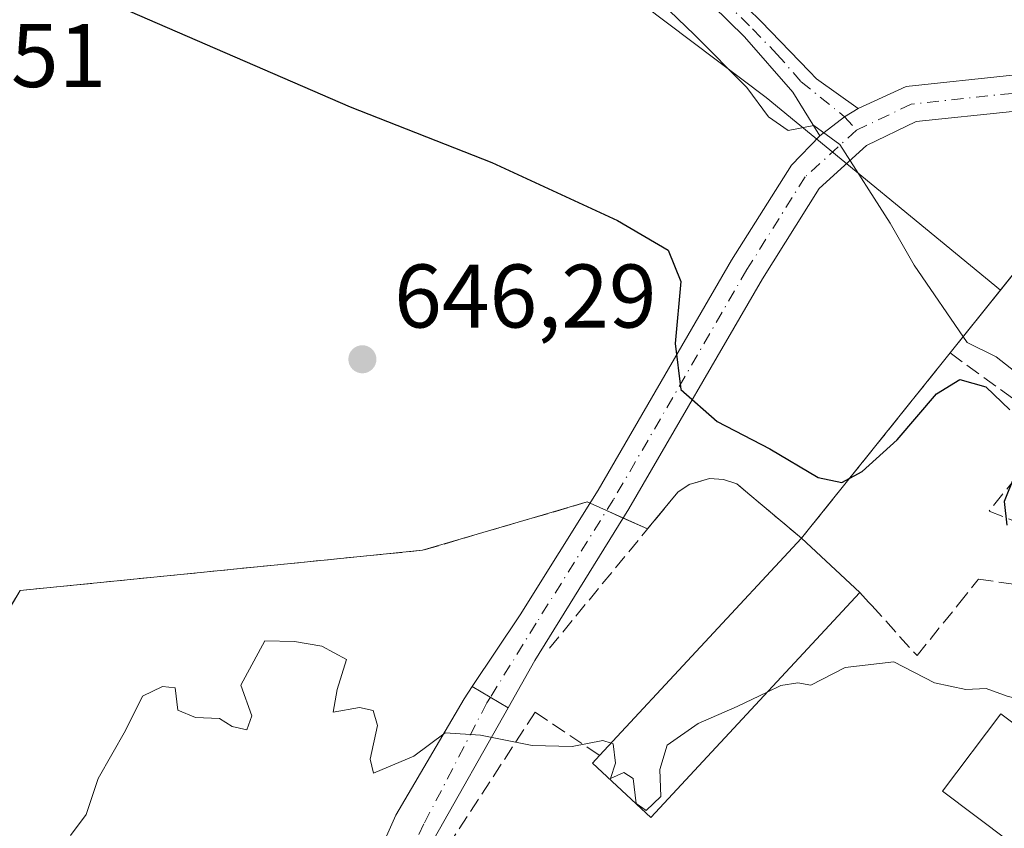
# Model space of a CAD drawing. Units: metres. Extents: x 576694 to 580134, y 4733485 to 4735837.
# Drawn here: x 578521 to 578631, y 4733616 to 4733705 of the extents above; entities that cross this region are included whole.
import ezdxf

# ---------------------------------------------------------------- set-up
doc = ezdxf.new("R2010")
doc.units = ezdxf.units.M
doc.header["$MEASUREMENT"] = 0
doc.linetypes.add('DGN Style 3', pattern=[2.307223458686699, 1.648016756204785, -0.6592067024819142])
doc.linetypes.add('DGN Style 4', pattern=[2.6384748266838614, 1.318413404963828, -0.6592067024819142, 0.001648016756204785, -0.6592067024819142])
for name, color, linetype, lineweight in [('Agrupación de edificios CxS', 7, 'Continuous', 0), ('Arbolado forestal CxS', 92, 'Continuous', 0), ('Camino Cxs', 7, 'Continuous', 0), ('Camino eje', 30, 'DGN Style 4', 13), ('Carretera de calzada única Cxs', 7, 'Continuous', 13), ('Carretera de calzada única eje', 7, 'DGN Style 4', 0), ('Cultivos herbáceos CxS', 92, 'Continuous', 0), ('Curva de nivel maestra', 30, 'Continuous', 30), ('Curva de nivel normal', 30, 'Continuous', 0), ('Edificación Cxs', 1, 'Continuous', 13), ('Edificación religiosa Cxs', 192, 'Continuous', 13), ('Muro lineal', 1, 'DGN Style 3', 13), ('Núcleo urbano CxS', 7, 'Continuous', 0), ('Obra de contención lineal', 1, 'DGN Style 3', 13), ('Prado CxS', 92, 'Continuous', 0), ('Punto de cota en terreno', 7, 'Continuous', 0), ('Rótulo de punto de cota en terreno', 7, 'Continuous', 0), ('Seto lineal', 92, 'DGN Style 3', 0)]:
    doc.layers.add(name, color=color, linetype=linetype, lineweight=lineweight)
doc.styles.add('Style-Arial', font='txt')

# ---------------------------------------------------------------- blocks, each defined once
blk = doc.blocks.new('5PATER')
at = {"layer": 'Prado CxS', "linetype": 'Continuous', "lineweight": 0}
h = blk.add_hatch(color=51, dxfattribs=at)
edge = h.paths.add_edge_path()
edge.add_ellipse((0, 0), major_axis=(-0.1095731443231308, -0.1110710700762829), ratio=0.9994222409660322, start_angle=0, end_angle=360)

msp = doc.modelspace()

# ---------------------------------------------------------------- linework, layer by layer
at = {"layer": 'Agrupación de edificios CxS', "color": 7, "linetype": 'Continuous', "lineweight": 0, "extrusion": (0.1625516340649765, 0.2029136304970084, 0.9656101826416961), "elevation": 1055222.446198334, "flags": 128}
msp.add_lwpolyline([(2507958.92605692, -3916512.648344243), (2507958.92605692, -3916529.726034018)], dxfattribs=at)
at = {"layer": 'Agrupación de edificios CxS', "color": 7, "linetype": 'Continuous', "lineweight": 0, "extrusion": (-0.2609687064993015, -0.3254991502882197, 0.9088155133962714), "elevation": -1691205.380801637, "flags": 128}
msp.add_lwpolyline([(-2509592.459043913, 3685645.101231181), (-2509592.459043913, 3685674.125563373)], dxfattribs=at)
at = {"layer": 'Agrupación de edificios CxS', "color": 7, "linetype": 'Continuous', "lineweight": 0, "extrusion": (0.3282357826654234, -0.1465241054199435, 0.9331623425261557), "elevation": -503072.5398327261, "flags": 128}
msp.add_lwpolyline([(4558371.837506634, 1307816.721436525), (4558371.837506634, 1307816.367845871)], dxfattribs=at)
at = {"layer": 'Agrupación de edificios CxS', "color": 7, "linetype": 'Continuous', "lineweight": 0, "extrusion": (0.4429346268076253, -0.197711221126662, 0.8744822407661541), "elevation": -679049.8627126949, "flags": 128}
msp.add_lwpolyline([(4558409.628422422, 1225566.148671116), (4558409.628422422, 1225563.83946051)], dxfattribs=at)
at = {"layer": 'Agrupación de edificios CxS', "color": 7, "linetype": 'Continuous', "lineweight": 0, "extrusion": (0.5286578414962817, -0.2359885591011503, 0.8153712569117552), "elevation": -810681.6704417758, "flags": 128}
msp.add_lwpolyline([(4558380.105424632, 1142882.24451), (4558380.105424632, 1142879.761689878)], dxfattribs=at)
at = {"layer": 'Agrupación de edificios CxS', "color": 7, "linetype": 'Continuous', "lineweight": 0, "extrusion": (0.4330706820013922, -0.1933205503642068, 0.8803845462056505), "elevation": -663969.5616230387, "flags": 128}
msp.add_lwpolyline([(4558376.540038086, 1233918.897849511), (4558376.540038087, 1233915.531978018)], dxfattribs=at)
at = {"layer": 'Agrupación de edificios CxS', "color": 7, "linetype": 'Continuous', "lineweight": 0}
for points in [[(578506.6316999998, 4733617.327500001, 650.0917999999947), (578521.2301000003, 4733642.050100001, 655.1233999999968), (578555.3762999997, 4733645.464000001, 649.771900000007), (578565.9401000004, 4733646.520099999, 651.6548999999941), (578576.5500999996, 4733649.630100001, 656.0576000000001), (578579.3300000001, 4733650.447100001, 655.0739999999934), (578584.2401000002, 4733651.890100001, 653.1744999999937), (578590.9398999996, 4733648.8994, 648.8935999999958), (578594.2801000001, 4733652.960100001, 649.5864000000003), (578595.5701000001, 4733653.840100001, 650.6021999999939), (578597.8201000001, 4733654.4901, 652.0932999999932), (578599.3701, 4733654.4001, 652.7434999999969), (578600.8501000004, 4733653.9001, 653.2213000000047), (578602.3000999996, 4733652.6801, 653.7551999999996), (578608.0500999996, 4733647.860099999, 650.9239999999991), (578624.5500999996, 4733668.440099999, 663.0329000000056), (578634.8601000002, 4733681.3101, 658.5927999999985)], [(578590.9398999996, 4733648.8994, 648.8935999999958), (578594.2801000001, 4733652.960100001, 649.5864000000003), (578595.5701000001, 4733653.840100001, 650.6021999999939), (578597.8201000001, 4733654.4901, 652.0932999999932), (578599.3701, 4733654.4001, 652.7434999999969), (578600.8501000004, 4733653.9001, 653.2213000000047), (578602.3000999996, 4733652.6801, 653.7551999999996), (578608.0500999996, 4733647.860099999, 650.9239999999991)], [(578535.8501000004, 4733559.890100001, 662.8387999999978), (578514.6901000004, 4733583.090100001, 655.7850000000036), (578500.8400999998, 4733599.100099999, 652.7543000000006), (578497.8901000004, 4733602.520099999, 656.8782000000066), (578498.2500999998, 4733603.110099999, 655.9483000000037), (578500.7401000002, 4733607.350099999, 653.3892999999953), (578506.6316999998, 4733617.327500001, 650.0917999999947), (578521.2301000003, 4733642.050100001, 655.1233999999968), (578555.3762999997, 4733645.464000001, 649.771900000007), (578565.9401000004, 4733646.520099999, 651.6548999999941), (578576.5500999996, 4733649.630100001, 656.0576000000001), (578579.3300000001, 4733650.447100001, 655.0739999999934), (578584.2401000002, 4733651.890100001, 653.1744999999937)]]:
    msp.add_polyline3d(points, dxfattribs=at)
at = {"layer": 'Arbolado forestal CxS', "color": 92, "linetype": 'Continuous', "lineweight": 0}
for points in [[(578173.2622999996, 4733911.467900001, 657.2902000000031), (578191.2736999998, 4733903.327299999, 657.8790000000008), (578207.7339000005, 4733902.5691, 659.4614000000003), (578222.7364999996, 4733911.764699999, 662.3845000000001), (578224.6728999997, 4733911.5123, 662.2722000000067), (578232.9817000004, 4733910.428500001, 662.2299999999959), (578236.5455, 4733903.3015, 660.5443999999989), (578248.5708999997, 4733882.8113, 658.7676999999967), (578267.2887000004, 4733864.0999, 658.107600000003), (578315.4077000003, 4733842.722100001, 656.7986999999994), (578352.8339000001, 4733819.563300001, 655.781799999997), (578392.0428999999, 4733808.8737, 655.9576999999991), (578409.8645000001, 4733796.404100001, 654.7011000000057), (578519.0179000003, 4733761.0855, 658.7002999999969), (578538.1825000001, 4733746.522100001, 656.8846999999951), (578604.1168999998, 4733696.8369, 655.1293000000006), (578630.1401000004, 4733675.418199999, 655.9278000000049)], [(578706.8163000002, 4733705.819900001, 666.7339000000065), (578705.4961000001, 4733700.661900001, 664.5369000000064), (578706.6991999998, 4733697.800000001, 662.5114999999934), (578704.4200999998, 4733696.690099999, 662.5654000000068), (578702.5554999998, 4733700.5251, 664.6361999999936), (578702.1164999995, 4733700.504600001, 664.6385000000009), (578694.7100999998, 4733696.9301, 663.4063000000025), (578695.4401000004, 4733694.970100001, 662.4171999999963), (578696.2600999996, 4733692.7501, 661.2583000000013), (578692.3901000004, 4733691.300100001, 660.9168000000063), (578682.3901000004, 4733690.360099999, 660.0305999999982), (578648.7600999996, 4733687.1801, 657.6561999999976), (578647.0301000001, 4733683.880100001, 656.8015000000014), (578640.4401000004, 4733688.270099999, 657.6217999999935), (578634.8601000002, 4733681.3101, 656.5201999999991), (578630.1401000004, 4733675.418199999, 655.9278000000049), (578604.1168999998, 4733696.8369, 655.1293000000006), (578538.1825000001, 4733746.522100001, 656.8846999999951)], [(578706.6991999998, 4733697.800000001, 662.5114999999934), (578704.4200999998, 4733696.690099999, 662.5654000000068), (578702.5554999998, 4733700.5251, 664.6361999999936), (578702.1164999995, 4733700.504600001, 664.6385000000009), (578694.7100999998, 4733696.9301, 663.4063000000025), (578695.4401000004, 4733694.970100001, 662.4171999999963), (578696.2600999996, 4733692.7501, 661.2583000000013), (578692.3901000004, 4733691.300100001, 660.9168000000063), (578682.3901000004, 4733690.360099999, 660.0305999999982), (578648.7600999996, 4733687.1801, 657.6561999999976), (578647.0301000001, 4733683.880100001, 656.8015000000014), (578640.4401000004, 4733688.270099999, 657.6217999999935), (578634.8601000002, 4733681.3101, 656.5201999999991), (578630.1401000004, 4733675.418199999, 655.9278000000049)]]:
    msp.add_polyline3d(points, dxfattribs=at)
at = {"layer": 'Camino Cxs', "color": 7, "linetype": 'Continuous', "lineweight": 0, "extrusion": (-0.4394726333348879, 0.8684362601646382, 0.2295261784218873), "elevation": 3856778.413565953, "flags": 128}
msp.add_lwpolyline([(-2653665.614811568, -908838.7868775333), (-2653663.845768687, -908838.280868347), (-2653660.437897545, -908835.3987222166)], dxfattribs=at)
at = {"layer": 'Camino Cxs', "color": 7, "linetype": 'Continuous', "lineweight": 0}
for points in [[(578516.5632999997, 4733771.0427, 660.591499999995), (578522.0267000003, 4733766.3979, 666.7627999999969), (578522.4139, 4733765.985300001, 666.8727000000072), (578526.6201, 4733764.1501, 669.380999999994), (578533.3701, 4733762.5701, 668.8254000000015), (578539.1801000005, 4733760.190099999, 662.4566000000051), (578545.1801000005, 4733756.870100001, 660.1676000000007), (578553.4401000004, 4733751.020099999, 661.2571999999927), (578564.3000999996, 4733741.5101, 664.7551999999996), (578573.1101000002, 4733732.690099999, 659.7489999999962), (578583.5201000003, 4733723.120100001, 658.289300000004), (578596.3000999996, 4733712.370100001, 659.3938000000053), (578603.5100999996, 4733705.290100001, 656.9101999999984), (578608.9301000005, 4733699.720100001, 657.6239999999962), (578609.7200999996, 4733698.890100001, 657.5179999999964), (578614.3503000002, 4733695.582699999, 656.5577000000048)], [(578610.0822999999, 4733692.551300001, 659.8554000000004), (578607.0601000004, 4733697.4101, 658.5981999999931), (578601.6901000004, 4733703.5701, 656.476800000004), (578594.6201, 4733710.5101, 657.5932999999932), (578581.8701, 4733721.2401, 657.756899999993), (578571.3800999997, 4733730.890100001, 658.652700000006), (578562.5900999998, 4733739.6801, 664.5448999999935), (578551.8901000004, 4733749.0601, 660.4753000000055), (578543.8501000004, 4733754.7501, 659.9991000000009), (578538.1001000004, 4733757.9301, 660.565300000002), (578532.6101000002, 4733760.1801, 665.2124999999943), (578525.8300999999, 4733761.770099999, 666.8847999999998), (578520.9962999999, 4733763.828500001, 664.3050999999978)], [(578596.3000999996, 4733712.370100001, 659.3938000000053), (578603.5100999996, 4733705.290100001, 656.9101999999984), (578608.9301000005, 4733699.720100001, 657.6239999999962), (578609.7200999996, 4733698.890100001, 657.5179999999964), (578614.3503000002, 4733695.582699999, 656.5577000000048), (578612.8243000006, 4733694.680299999, 657.0501999999979), (578610.0822999999, 4733692.551300001, 659.8554000000004), (578607.0601000004, 4733697.4101, 658.5981999999931), (578601.6901000004, 4733703.5701, 656.476800000004), (578594.6201, 4733710.5101, 657.5932999999932)]]:
    msp.add_polyline3d(points, dxfattribs=at)
at = {"layer": 'Camino eje', "color": 30, "linetype": 'DGN Style 4', "lineweight": 13}
msp.add_polyline3d([(578515.5840999996, 4733769.905099999, 660.7743999999948), (578521.3180999998, 4733765.319900001, 665.4703000000009), (578521.7049000004, 4733764.907099999, 665.5777999999991), (578524.1151000002, 4733763.8851, 667.0706999999966), (578526.2251000004, 4733762.960100001, 668.3540999999968), (578532.9901000002, 4733761.3751, 667.0938000000025), (578538.6401000004, 4733759.0601, 661.6052000000054), (578544.5151000004, 4733755.8101, 660.078800000003), (578552.6651, 4733750.040100001, 660.6987999999983), (578558.0950999996, 4733745.2851, 665.4238999999943), (578563.4451000001, 4733740.595100001, 664.4753999999957), (578567.8501000004, 4733736.1851, 660.4116999999969), (578572.2451, 4733731.790100001, 659.0099999999948), (578577.4501, 4733727.005100001, 657.5617000000057), (578582.6951000001, 4733722.1801, 657.483600000007), (578589.0701000001, 4733716.815099999, 658.931500000006), (578595.4600999998, 4733711.440099999, 658.3910999999935), (578602.6001000004, 4733704.4301, 656.3141000000032), (578605.3101000004, 4733701.645099999, 656.8414000000049), (578607.9951, 4733698.565099999, 658.0592999999935), (578612.8243000006, 4733694.680299999, 657.0501999999979), (578614.1448999997, 4733693.1779, 657.0179999999964)], dxfattribs=at)
at = {"layer": 'Carretera de calzada única Cxs', "color": 7, "linetype": 'Continuous', "lineweight": 13, "extrusion": (-0.4394726333348879, 0.8684362601646382, 0.2295261784218873), "elevation": 3856778.413565953, "flags": 128}
msp.add_lwpolyline([(-2653665.614811568, -908838.7868775333), (-2653663.845768687, -908838.280868347), (-2653660.437897545, -908835.3987222166)], dxfattribs=at)
at = {"layer": 'Carretera de calzada única Cxs', "color": 7, "linetype": 'Continuous', "lineweight": 13, "extrusion": (0.669133156672726, -0.3950640525913955, 0.6294324530807547), "elevation": -1482526.937554142, "flags": 128}
msp.add_lwpolyline([(4370349.097537885, 1201737.985175532), (4370349.097537885, 1201730.600114619)], dxfattribs=at)
msp.add_lwpolyline([(4370349.097537885, 1201737.985175532), (4370349.097537885, 1201730.600114619)], dxfattribs=at)
at = {"layer": 'Carretera de calzada única Cxs', "color": 7, "linetype": 'Continuous', "lineweight": 13, "extrusion": (-0.02871035334467408, -0.05071262173433823, 0.9983005287024814), "elevation": -256006.519505921, "flags": 128}
msp.add_lwpolyline([(-1828603.13724919, 4396892.654885788), (-1828603.13724919, 4396875.86057176)], dxfattribs=at)
at = {"layer": 'Carretera de calzada única Cxs', "color": 7, "linetype": 'Continuous', "lineweight": 13}
msp.add_polyline3d([(578648.1593000004, 4733697.533700001, 659.6875), (578647.7405000003, 4733693.5557, 658.835699999996), (578631.4757000003, 4733695.267899999, 658.071100000001), (578620.7829, 4733694.135700001, 656.1814000000013), (578615.2719000002, 4733691.4999, 656.6831999999995), (578610.0037000002, 4733686.721899999, 657.7106000000058), (578603.6863000002, 4733676.6655, 654.102899999998), (578588.8706999999, 4733651.135299999, 650.523199999996), (578578.4285000004, 4733634.274300001, 667.3141000000032), (578575.4594000002, 4733629.029800001, 660.4471999999951), (578571.4566000003, 4733631.393100001, 666.1858000000066), (578576.7878999999, 4733639.3499, 667.5032999999967), (578585.4439000003, 4733653.1997, 652.721000000005), (578600.2619000003, 4733678.733899999, 654.0746999999974), (578606.9090999998, 4733689.315300001, 659.047900000005), (578610.0822999999, 4733692.551300001, 659.8554000000004), (578612.8243000006, 4733694.680299999, 657.0501999999979), (578614.3503000002, 4733695.582699999, 656.5577000000048), (578619.6776999999, 4733698.041099999, 656.7249000000012), (578631.4744999995, 4733699.290100001, 658.2059000000008)], close=True, dxfattribs=at)
for points in [[(578614.3503000002, 4733695.582699999, 656.5577000000048), (578619.6776999999, 4733698.041099999, 656.7249000000012), (578631.4744999995, 4733699.290100001, 658.2059000000008), (578648.1593000004, 4733697.533700001, 659.6875)], [(578647.7405000003, 4733693.5557, 658.835699999996), (578631.4757000003, 4733695.267899999, 658.071100000001), (578620.7829, 4733694.135700001, 656.1814000000013), (578615.2719000002, 4733691.4999, 656.6831999999995), (578610.0037000002, 4733686.721899999, 657.7106000000058), (578603.6863000002, 4733676.6655, 654.102899999998), (578588.8706999999, 4733651.135299999, 650.523199999996), (578578.4285000004, 4733634.274300001, 667.3141000000032), (578575.4594000002, 4733629.029800001, 660.4471999999951)], [(578571.4566000003, 4733631.393100001, 666.1858000000066), (578576.7878999999, 4733639.3499, 667.5032999999967), (578585.4439000003, 4733653.1997, 652.721000000005), (578600.2619000003, 4733678.733899999, 654.0746999999974), (578606.9090999998, 4733689.315300001, 659.047900000005), (578610.0822999999, 4733692.551300001, 659.8554000000004)], [(578516.9401000004, 4733515.4301, 665.6230000000069), (578524.6001000004, 4733535.3101, 663.9830999999976), (578534.2801000001, 4733556.8201, 661.0623999999953), (578545.8000999996, 4733578.5001, 666.6402999999991), (578562.9600999998, 4733617.090100001, 664.235799999995), (578570.5500999996, 4733630.040100001, 664.2978000000003), (578571.4566000003, 4733631.393100001, 666.1858000000066), (578575.4594000002, 4733629.029800001, 660.4471999999951), (578567.1995000001, 4733614.439900001, 659.4685000000027), (578564.4912, 4733608.1251, 661.8435000000027), (578553.6527000006, 4733582.853499999, 667.0950000000012), (578542.4079, 4733556.511499999, 666.8718999999984), (578534.9996999997, 4733540.848099999, 668.0706999999966), (578534.3147, 4733539.091700001, 668.0236000000004), (578530.2824999997, 4733526.485900001, 667.5675000000047), (578527.8028999995, 4733519.258099999, 668.3312000000005), (578527.0471000001, 4733514.723099999, 668.4496999999974), (578527.9801000003, 4733506.690099999, 668.4290000000037), (578528.0998000001, 4733505.1647, 668.2792000000045), (578502.5269999999, 4733504.874399999, 647.2053000000016)], [(578503.7401000002, 4733512.920100001, 651.2067999999999), (578507.7801000001, 4733510.4001, 656.0592000000033), (578510.4401000004, 4733509.610099999, 660.0813000000053), (578512.7500999998, 4733510.0001, 663.7152999999962), (578514.6700999998, 4733511.690099999, 665.0192999999999), (578516.9401000004, 4733515.4301, 665.6230000000069), (578524.6001000004, 4733535.3101, 663.9830999999976), (578534.2801000001, 4733556.8201, 661.0623999999953), (578545.8000999996, 4733578.5001, 666.6402999999991), (578562.9600999998, 4733617.090100001, 664.235799999995), (578570.5500999996, 4733630.040100001, 664.2978000000003), (578571.4566000003, 4733631.393100001, 666.1858000000066)]]:
    msp.add_polyline3d(points, dxfattribs=at)
at = {"layer": 'Carretera de calzada única eje', "color": 7, "linetype": 'DGN Style 4', "lineweight": 0}
for points in [[(578647.9499000004, 4733695.544700001, 659.2462999999989), (578631.4751000004, 4733697.278899999, 657.7592000000004), (578620.2302999999, 4733696.088300001, 656.404999999999), (578614.1448999997, 4733693.1779, 657.0179999999964)], [(578614.1448999997, 4733693.1779, 657.0179999999964), (578608.4562999997, 4733688.0185, 658.2559000000037), (578601.9741000002, 4733677.6997, 654.0268999999971), (578587.1573000001, 4733652.167500001, 651.7793999999994), (578578.5582999997, 4733638.4091, 667.1460999999981), (578573.4748000001, 4733630.201500001, 663.4578000000038)], [(578573.4748000001, 4733630.201500001, 663.4578000000038), (578573.0817, 4733629.5669, 662.1396999999997), (578566.0883, 4733616.133300001, 661.379700000005), (578564.0377000002, 4733611.9001, 662.7109000000055)]]:
    msp.add_polyline3d(points, dxfattribs=at)
at = {"layer": 'Cultivos herbáceos CxS', "color": 92, "linetype": 'Continuous', "lineweight": 0}
for points in [[(578173.2622999996, 4733911.467900001, 657.2902000000031), (578191.2736999998, 4733903.327299999, 657.8790000000008), (578207.7339000005, 4733902.5691, 659.4614000000003), (578222.7364999996, 4733911.764699999, 662.3845000000001), (578224.6728999997, 4733911.5123, 662.2722000000067), (578232.9817000004, 4733910.428500001, 662.2299999999959), (578236.5455, 4733903.3015, 660.5443999999989), (578248.5708999997, 4733882.8113, 658.7676999999967), (578267.2887000004, 4733864.0999, 658.107600000003), (578315.4077000003, 4733842.722100001, 656.7986999999994), (578352.8339000001, 4733819.563300001, 655.781799999997), (578392.0428999999, 4733808.8737, 655.9576999999991), (578409.8645000001, 4733796.404100001, 654.7011000000057), (578519.0179000003, 4733761.0855, 658.7002999999969), (578538.1825000001, 4733746.522100001, 656.8846999999951), (578604.1168999998, 4733696.8369, 655.1293000000006), (578630.1401000004, 4733675.418199999, 655.9278000000049)], [(578519.0179000003, 4733761.0855, 658.7002999999969), (578538.1825000001, 4733746.522100001, 656.8846999999951), (578604.1168999998, 4733696.8369, 655.1293000000006), (578630.1401000004, 4733675.418199999, 655.9278000000049), (578624.5500999996, 4733668.440099999, 654.4988000000012), (578608.0500999996, 4733647.860099999, 647.6793000000034), (578602.3000999996, 4733652.6801, 648.405700000003), (578600.8501000004, 4733653.9001, 648.7636999999959), (578599.3701, 4733654.4001, 648.8647000000057), (578597.8201000001, 4733654.4901, 648.8267000000051), (578595.5701000001, 4733653.840100001, 648.6100000000006), (578594.2801000001, 4733652.960100001, 648.4616999999998), (578590.9398999996, 4733648.8994, 647.9266000000061), (578584.2401000002, 4733651.890100001, 647.2525000000023), (578579.3300000001, 4733650.447100001, 646.5568000000058), (578576.5500999996, 4733649.630100001, 646.2633999999962), (578565.9401000004, 4733646.520099999, 645.7317000000039), (578555.3762999997, 4733645.464000001, 645.5215999999928), (578521.2301000003, 4733642.050100001, 645.6687999999995), (578506.6316999998, 4733617.327500001, 645.699099999998)], [(578630.1401000004, 4733675.418199999, 655.9278000000049), (578624.5500999996, 4733668.440099999, 654.4988000000012), (578608.0500999996, 4733647.860099999, 647.6793000000034), (578602.3000999996, 4733652.6801, 648.405700000003), (578600.8501000004, 4733653.9001, 648.7636999999959), (578599.3701, 4733654.4001, 648.8647000000057), (578597.8201000001, 4733654.4901, 648.8267000000051), (578595.5701000001, 4733653.840100001, 648.6100000000006), (578594.2801000001, 4733652.960100001, 648.4616999999998), (578590.9398999996, 4733648.8994, 647.9266000000061), (578584.2401000002, 4733651.890100001, 647.2525000000023), (578579.3300000001, 4733650.447100001, 646.5568000000058), (578576.5500999996, 4733649.630100001, 646.2633999999962), (578565.9401000004, 4733646.520099999, 645.7317000000039), (578555.3762999997, 4733645.464000001, 645.5215999999928), (578521.2301000003, 4733642.050100001, 645.6687999999995), (578506.6316999998, 4733617.327500001, 645.699099999998), (578500.7401000002, 4733607.350099999, 645.5148999999947), (578498.2500999998, 4733603.110099999, 645.2005000000064), (578497.8901000004, 4733602.520099999, 645.1438999999956), (578460.2096999995, 4733563.3577, 646.9698000000062)]]:
    msp.add_polyline3d(points, dxfattribs=at)
at = {"layer": 'Curva de nivel maestra', "color": 30, "linetype": 'Continuous', "lineweight": 30, "elevation": 650, "flags": 128}
for points in [[(578532.2800000003, 4733706.9001), (578557.9000000004, 4733695.780099999), (578573.6200000001, 4733689.5801), (578587.6100000005, 4733683.1601), (578593.2199999997, 4733679.850099999), (578594.6200000001, 4733676.390100001), (578594, 4733669.5001), (578594.6399999997, 4733664.4001), (578598.6600000003, 4733660.8301), (578604.5199999996, 4733657.780099999), (578609.8799999999, 4733654.600099999), (578612.5199999996, 4733654.0601), (578614.7599999999, 4733655.2601), (578618.6799999997, 4733658.800100001), (578623.0199999996, 4733663.9001), (578625.6399999997, 4733665.4901), (578628.5, 4733664.6801), (578631.1699999999, 4733662.110099999)], [(578632.8499999996, 4733657.6501), (578630.5599999996, 4733651.950099999), (578630.8499999996, 4733649.3201)]]:
    msp.add_lwpolyline(points, dxfattribs=at)
at = {"layer": 'Curva de nivel normal', "color": 30, "linetype": 'Continuous', "lineweight": 0, "flags": 128}
for points, elevation in [([(578590.5599999996, 4733709.200099999), (578596.1399999997, 4733703.770099999), (578601.9600000001, 4733697.9301), (578604.3600000005, 4733694.6601), (578606.54, 4733693.170100001), (578609.4199999999, 4733693.720100001), (578612.2800000003, 4733691.5801), (578617.9000000004, 4733682.860099999), (578620.5599999996, 4733678.200099999), (578626.4400000004, 4733669.600099999), (578629.6600000003, 4733668.0101), (578631.75, 4733666.380100001)], 655), ([(578526.8099999996, 4733614.850099999), (578528.5599999996, 4733617.1801), (578529.9100000003, 4733621.1801), (578532.9199999999, 4733626.520099999), (578534.8200000003, 4733630.300100001), (578537.0300000003, 4733631.390100001), (578538.4400000004, 4733631.2301), (578538.75, 4733628.770099999), (578540.7100000001, 4733627.960100001), (578543.3899999997, 4733627.840100001), (578544.7699999996, 4733626.940099999), (578546.4100000003, 4733626.5601), (578546.9500000002, 4733628.120100001), (578545.7400000002, 4733631.550100001), (578548.4299999997, 4733636.460100001), (578551.7199999997, 4733636.4001), (578554.7599999999, 4733635.860099999), (578557.4800000004, 4733634.380100001), (578556.4600000001, 4733631.0601), (578556, 4733628.540100001), (578558.9199999999, 4733629.0601), (578560.4400000004, 4733628.7401), (578560.9400000004, 4733627.050100001), (578560.1299999999, 4733623.3201), (578560.4800000004, 4733621.7601), (578564.9699999997, 4733623.640100001), (578568.4299999997, 4733626.2301), (578572.3799999999, 4733626.0001), (578578.0999999996, 4733624.8201), (578582.5499999998, 4733624.7401), (578585.9800000004, 4733625.4001), (578586.8916999997, 4733625.098900001)], 645), ([(578604.2243999997, 4733630.770400001), (578605.7400000002, 4733631.5001), (578607.6200000001, 4733631.790100001), (578609.0700000003, 4733631.530099999), (578612.8799999999, 4733633.5001), (578618.2800000003, 4733634.130100001), (578622.7999999998, 4733631.800100001), (578626.2800000003, 4733631.0701), (578628.5499999998, 4733631.170100001), (578630.8799999999, 4733630.3201), (578634.5300000003, 4733629.420100001), (578638.25, 4733627.0601), (578641.29, 4733625.2501), (578644.1699999999, 4733622.800100001), (578644.9943000004, 4733622.2872)], 645), ([(578586.8916999997, 4733625.098900001), (578587.1299999999, 4733625.020099999), (578587.3700000001, 4733622.880100001), (578586.8300000001, 4733621.1601), (578588.3099999996, 4733621.8301), (578589.3300000001, 4733621.1801), (578589.6699999999, 4733618.380100001), (578590.7800000003, 4733617.630100001), (578592.4000000004, 4733619.170100001), (578592.2800000003, 4733622.1801), (578593.1299999999, 4733624.880100001), (578596.5499999998, 4733627.300100001), (578600.8799999999, 4733629.1601), (578604.2243999997, 4733630.770400001)], 645)]:
    msp.add_lwpolyline(points, dxfattribs=dict(at, elevation=elevation))
at = {"layer": 'Edificación Cxs', "color": 1, "linetype": 'Continuous', "lineweight": 13, "elevation": 653.7238999999971, "flags": 128}
msp.add_lwpolyline([(578614.5201000003, 4733641.850099999), (578591.2801000001, 4733616.840100001), (578584.8000999996, 4733622.860099999), (578585.6101000002, 4733623.720100001), (578608.0500999996, 4733647.860099999)], close=True, dxfattribs=at)
at = {"layer": 'Edificación Cxs', "color": 1, "linetype": 'Continuous', "lineweight": 13, "extrusion": (0.03362223726649102, 0.03616937645198244, 0.9987799163821179), "elevation": 191317.318406133, "flags": 128}
msp.add_lwpolyline([(2799100.852735832, -3856214.122351843), (2799100.852735832, -3856247.121576017)], dxfattribs=at)
at = {"layer": 'Edificación Cxs', "color": 1, "linetype": 'Continuous', "lineweight": 13, "extrusion": (-0.06263541356061471, 0.05818220022572698, 0.9963391172412053), "elevation": 239821.234130459, "flags": 128}
msp.add_lwpolyline([(-3862003.401285707, -2787404.754765559), (-3862003.401285707, -2787395.891633533)], dxfattribs=at)
at = {"layer": 'Edificación Cxs', "color": 1, "linetype": 'Continuous', "lineweight": 13}
msp.add_polyline3d([(578614.5201000003, 4733641.850099999, 651.681700000001), (578591.2801000001, 4733616.840100001, 650.0415000000066), (578584.8000999996, 4733622.860099999, 653.7238999999972), (578585.6101000002, 4733623.720100001, 652.5535999999993)], dxfattribs=at)
at = {"layer": 'Edificación religiosa Cxs', "color": 192, "linetype": 'Continuous', "lineweight": 13, "elevation": 658.8361000000002, "flags": 128}
msp.add_lwpolyline([(578634.7600999996, 4733611.440099999), (578623.7100999998, 4733619.7601), (578630.1700999998, 4733628.350099999), (578642.9801000003, 4733618.7401)], dxfattribs=at)
at = {"layer": 'Edificación religiosa Cxs', "color": 192, "linetype": 'Continuous', "lineweight": 13}
msp.add_polyline3d([(578630.3400999998, 4733572.4301, 649.2044000000024), (578634.4801000003, 4733581.7501, 653.3972999999969), (578624.4501, 4733586.190099999, 647.8006000000023), (578629.1901000004, 4733597.8101, 648.4066000000021), (578631.2100999998, 4733602.7401, 648.9817999999941), (578634.0701000001, 4733609.7601, 650.3035999999993), (578634.7600999996, 4733611.440099999, 651.3298000000068), (578623.7100999998, 4733619.7601, 646.8738000000012), (578630.1700999998, 4733628.350099999, 647.4480999999942), (578642.9801000003, 4733618.7401, 652.6894999999931), (578645.0301000001, 4733622.350099999, 648.7752999999939), (578647.1201, 4733621.4901, 650.0083000000013), (578653.0301000001, 4733619.0601, 653.3956999999937), (578653.2200999996, 4733619.5515, 653.2733000000007), (578653.2260999996, 4733619.5669, 653.270399999994), (578657.0701000001, 4733629.5101, 654.7822000000015), (578659.8000999996, 4733636.550100001, 657.0430000000051)], dxfattribs=at)
at = {"layer": 'Muro lineal', "color": 1, "linetype": 'DGN Style 3', "lineweight": 13, "extrusion": (-0.2609687064993015, -0.3254991502882197, 0.9088155133962714), "elevation": -1691205.380801637, "flags": 128}
msp.add_lwpolyline([(-2509592.459043913, 3685674.125563373), (-2509592.459043913, 3685645.101231181)], dxfattribs=at)
at = {"layer": 'Muro lineal', "color": 1, "linetype": 'DGN Style 3', "lineweight": 13}
msp.add_polyline3d([(578630.3400999998, 4733572.4301, 649.2044000000024), (578627.5701000001, 4733573.470100001, 644.9768999999942), (578626.2801000001, 4733571.0701, 644.5458000000071), (578571.3800999997, 4733611.690099999, 654.3390999999974), (578568.7500999998, 4733613.630100001, 657.3494999999966), (578578.4600999998, 4733628.550100001, 657.7231999999931), (578585.6101000002, 4733623.720100001, 652.5535999999993)], dxfattribs=at)
at = {"layer": 'Núcleo urbano CxS', "color": 7, "linetype": 'Continuous', "lineweight": 0}
for points in [[(578706.6991999998, 4733697.800000001, 662.5114999999934), (578704.4200999998, 4733696.690099999, 662.5654000000068), (578702.5554999998, 4733700.5251, 664.6361999999936), (578702.1164999995, 4733700.504600001, 664.6385000000009), (578694.7100999998, 4733696.9301, 663.4063000000025), (578695.4401000004, 4733694.970100001, 662.4171999999963), (578696.2600999996, 4733692.7501, 661.2583000000013), (578692.3901000004, 4733691.300100001, 660.9168000000063), (578682.3901000004, 4733690.360099999, 660.0305999999982), (578648.7600999996, 4733687.1801, 657.6561999999976), (578647.0301000001, 4733683.880100001, 656.8015000000014), (578640.4401000004, 4733688.270099999, 657.6217999999935), (578634.8601000002, 4733681.3101, 656.5201999999991), (578630.1401000004, 4733675.418199999, 655.9278000000049)], [(578506.6316999998, 4733617.327500001, 645.699099999998), (578521.2301000003, 4733642.050100001, 645.6687999999995), (578555.3762999997, 4733645.464000001, 645.5215999999928), (578565.9401000004, 4733646.520099999, 645.7317000000039), (578576.5500999996, 4733649.630100001, 646.2633999999962), (578579.3300000001, 4733650.447100001, 646.5568000000058), (578584.2401000002, 4733651.890100001, 647.2525000000023), (578590.9398999996, 4733648.8994, 647.9266000000061), (578594.2801000001, 4733652.960100001, 648.4616999999998), (578595.5701000001, 4733653.840100001, 648.6100000000006), (578597.8201000001, 4733654.4901, 648.8267000000051), (578599.3701, 4733654.4001, 648.8647000000057), (578600.8501000004, 4733653.9001, 648.7636999999959), (578602.3000999996, 4733652.6801, 648.405700000003), (578608.0500999996, 4733647.860099999, 647.6793000000034), (578624.5500999996, 4733668.440099999, 654.4988000000012), (578630.1401000004, 4733675.418199999, 655.9278000000049), (578634.8601000002, 4733681.3101, 656.5201999999991)], [(578630.1401000004, 4733675.418199999, 655.9278000000049), (578624.5500999996, 4733668.440099999, 654.4988000000012), (578608.0500999996, 4733647.860099999, 647.6793000000034), (578602.3000999996, 4733652.6801, 648.405700000003), (578600.8501000004, 4733653.9001, 648.7636999999959), (578599.3701, 4733654.4001, 648.8647000000057), (578597.8201000001, 4733654.4901, 648.8267000000051), (578595.5701000001, 4733653.840100001, 648.6100000000006), (578594.2801000001, 4733652.960100001, 648.4616999999998), (578590.9398999996, 4733648.8994, 647.9266000000061), (578584.2401000002, 4733651.890100001, 647.2525000000023), (578579.3300000001, 4733650.447100001, 646.5568000000058), (578576.5500999996, 4733649.630100001, 646.2633999999962), (578565.9401000004, 4733646.520099999, 645.7317000000039), (578555.3762999997, 4733645.464000001, 645.5215999999928), (578521.2301000003, 4733642.050100001, 645.6687999999995), (578506.6316999998, 4733617.327500001, 645.699099999998), (578500.7401000002, 4733607.350099999, 645.5148999999947), (578498.2500999998, 4733603.110099999, 645.2005000000064), (578497.8901000004, 4733602.520099999, 645.1438999999956), (578460.2096999995, 4733563.3577, 646.9698000000062)]]:
    msp.add_polyline3d(points, dxfattribs=at)
at = {"layer": 'Obra de contención lineal', "color": 1, "linetype": 'DGN Style 3', "lineweight": 13}
for points in [[(578624.5500999996, 4733668.440099999, 663.0329000000056), (578634.2701000003, 4733661.380100001, 662.2415000000037), (578636.2100999998, 4733659.970100001, 664.3429000000033), (578628.8701, 4733650.860099999, 652.7626000000018), (578659.3501000004, 4733638.9801, 660.209400000007)], [(578608.0500999996, 4733647.860099999, 650.9239999999991), (578602.3000999996, 4733652.6801, 653.7551999999996), (578600.8501000004, 4733653.9001, 653.2213000000047), (578599.3701, 4733654.4001, 652.7434999999969), (578597.8201000001, 4733654.4901, 652.0932999999932), (578595.5701000001, 4733653.840100001, 650.6021999999939), (578594.2801000001, 4733652.960100001, 649.5864000000003), (578579.9101, 4733635.4901, 665.8712999999989)], [(578614.5201000003, 4733641.850099999, 651.681700000001), (578615.4801000003, 4733640.770099999, 650.8251000000018), (578615.8501000004, 4733640.380100001, 650.4858999999997), (578620.8701, 4733634.8201, 647.8399999999965), (578625.4801000003, 4733640.550100001, 652.719299999997), (578627.5100999996, 4733643.0801, 653.6880999999995), (578627.6901000004, 4733643.300100001, 653.6141999999963), (578659.3501000004, 4733638.9801, 660.209400000007)]]:
    msp.add_polyline3d(points, dxfattribs=at)
at = {"layer": 'Seto lineal', "color": 92, "linetype": 'DGN Style 3', "lineweight": 0}
msp.add_polyline3d([(578584.2401000002, 4733651.890100001, 653.1744999999937), (578576.5500999996, 4733649.630100001, 656.0576000000001), (578565.9401000004, 4733646.520099999, 651.6548999999941), (578521.2301000003, 4733642.050100001, 655.1233999999968), (578500.7401000002, 4733607.350099999, 653.3892999999953), (578498.2500999998, 4733603.110099999, 655.9483000000037), (578497.8901000004, 4733602.520099999, 656.8782000000066), (578500.8400999998, 4733599.100099999, 652.7543000000006), (578514.6901000004, 4733583.090100001, 655.7850000000036), (578535.8501000004, 4733559.890100001, 662.8387999999978)], dxfattribs=at)

# ---------------------------------------------------------------- block references
at = {"layer": 'Punto de cota en terreno', "color": 7, "linetype": 'Continuous', "lineweight": 0, "xscale": 10, "yscale": 10, "zscale": 10}
msp.add_blockref('5PATER', (578559.25, 4733667.74, 646.2899999999936), dxfattribs=at)

# ---------------------------------------------------------------- texts
at = {"layer": 'Rótulo de punto de cota en terreno', "color": 7, "linetype": 'Continuous', "lineweight": 0, "style": 'Style-Arial'}
for s, p in [('647,51', (578501.6478000004, 4733697.977800001)), ('646,29', (578562.7778000003, 4733671.2678))]:
    msp.add_text(s, height=7.000000000000002, dxfattribs=at).set_placement(p)

doc.saveas('drawing.dxf')
